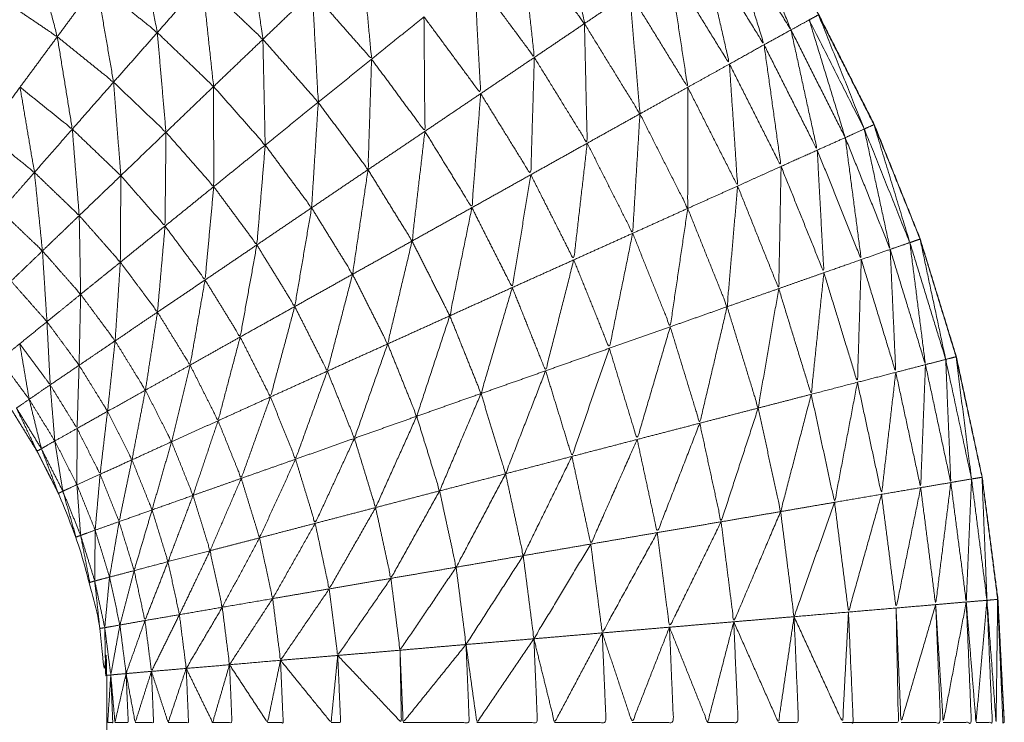
# Model space of a CAD drawing. Units: millimetres. Extents: x 8.2 to 15.6, y -3.1 to 8.4.
# Drawn here: x 12 to 12, y 5.1 to 5.1 of the extents above; entities that cross this region are included whole.
import ezdxf

# ---------------------------------------------------------------- set-up
doc = ezdxf.new("R2010")
doc.units = ezdxf.units.MM
doc.header["$MEASUREMENT"] = 0
doc.layers.get('0').update_dxf_attribs({"lineweight": 13})

# ---------------------------------------------------------------- blocks, each defined once
blk = doc.blocks.new('OPSI_TR022')
for points, knots in [([(12.0087245, 5.0895411), (12.0087413, 5.0892312), (12.008758, 5.0889212), (12.0087375, 5.0893197), (12.008717, 5.0897182), (12.008666, 5.0901132), (12.008615, 5.0905082), (12.0085315, 5.0908982), (12.008448, 5.0912882), (12.008331, 5.0916692), (12.008214, 5.0920502), (12.0080655, 5.0924202), (12.007917, 5.0927902), (12.0077375, 5.0931457), (12.007558, 5.0935012), (12.007349, 5.0938407), (12.00714, 5.0941802), (12.006903, 5.0945007), (12.006666, 5.0948212), (12.0064025, 5.0951207), (12.006139, 5.0954202), (12.0058515, 5.0956957), (12.005564, 5.0959712), (12.005254, 5.0962217), (12.004944, 5.0964722), (12.0046135, 5.0966952), (12.004283, 5.0969182), (12.0042828, 5.0969183), (12.0042826, 5.0969184)], [-1.777778, -1.777778, -1.777778, -1, -1, 0, 0, 1, 1, 2, 2, 3, 3, 4, 4, 5, 5, 6, 6, 7, 7, 8, 8, 9, 9, 10, 10, 11, 11, 11.000477, 11.000477, 11.000477]), ([(12.00591, 5.0942172), (12.005976, 5.0938307), (12.006042, 5.0934442), (12.005838, 5.0937197), (12.005634, 5.0939952)], [0, 0, 0, 1, 1, 2, 2, 2]), ([(12.007081, 5.0941422), (12.0072295, 5.0937727), (12.007378, 5.0934032), (12.0071735, 5.0937352), (12.006969, 5.0940672)], [0, 0, 0, 1, 1, 2, 2, 2]), ([(12.003148, 5.0940582), (12.0032135, 5.0937222), (12.003279, 5.0933862), (12.0030825, 5.0935447), (12.002886, 5.0937032)], [0, 0, 0, 1, 1, 2, 2, 2]), ([(12.003863, 5.0940502), (12.0039125, 5.0936962), (12.003962, 5.0933422), (12.003766, 5.0935297), (12.00357, 5.0937172)], [0, 0, 0, 1, 1, 2, 2, 2]), ([(12.006969, 5.0940672), (12.0070865, 5.0936872), (12.007204, 5.0933072), (12.007004, 5.0936322), (12.006804, 5.0939572)], [0, 0, 0, 1, 1, 2, 2, 2]), ([(12.002468, 5.0939862), (12.00255, 5.0936727), (12.002632, 5.0933592), (12.002438, 5.0934902), (12.002244, 5.0936212)], [0, 0, 0, 1, 1, 2, 2, 2]), ([(12.002632, 5.0933592), (12.002759, 5.0935312), (12.002886, 5.0937032), (12.002677, 5.0938447), (12.002468, 5.0939862)], [0, 0, 0, 1, 1, 2, 2, 2]), ([(12.005634, 5.0939952), (12.005676, 5.0936102), (12.005718, 5.0932252), (12.005524, 5.0934877), (12.00533, 5.0937502)], [0, 0, 0, 1, 1, 2, 2, 2]), ([(12.004597, 5.0939512), (12.004631, 5.0935827), (12.004665, 5.0932142), (12.0044735, 5.0934317), (12.004282, 5.0936492)], [0, 0, 0, 1, 1, 2, 2, 2]), ([(12.006804, 5.0939572), (12.006892, 5.0935697), (12.00698, 5.0931822), (12.0067855, 5.0934982), (12.006591, 5.0938142)], [0, 0, 0, 1, 1, 2, 2, 2]), ([(12.006591, 5.0938142), (12.0066505, 5.0934232), (12.00671, 5.0930322), (12.0065225, 5.0933372), (12.006335, 5.0936422)], [0, 0, 0, 1, 1, 2, 2, 2]), ([(12.00533, 5.0937502), (12.0053505, 5.0933707), (12.005371, 5.0929912), (12.0051875, 5.0932397), (12.005004, 5.0934882)], [0, 0, 0, 1, 1, 2, 2, 2]), ([(12.002886, 5.0937032), (12.002941, 5.0933842), (12.002996, 5.0930652), (12.002814, 5.0932122), (12.002632, 5.0933592)], [0, 0, 0, 1, 1, 2, 2, 2]), ([(12.00357, 5.0937172), (12.0036065, 5.0933772), (12.003643, 5.0930372), (12.0034614, 5.0932113), (12.0032798, 5.0933854)], [0, 0, 0, 1, 1, 1.997747, 1.997747, 1.997747]), ([(12.004282, 5.0936492), (12.004301, 5.0932922), (12.00432, 5.0929352), (12.004141, 5.0931387), (12.003962, 5.0933422)], [0, 0, 0, 1, 1, 2, 2, 2]), ([(12.006335, 5.0936422), (12.006368, 5.0932512), (12.006401, 5.0928602), (12.0062215, 5.0931522), (12.006042, 5.0934442)], [0, 0, 0, 1, 1, 2, 2, 2]), ([(12.005004, 5.0934882), (12.005007, 5.0931177), (12.00501, 5.0927472), (12.0048375, 5.0929807), (12.004665, 5.0932142)], [0, 0, 0, 1, 1, 2, 2, 2]), ([(12.007496, 5.0934682), (12.0076125, 5.0930872), (12.007729, 5.0927062), (12.0075535, 5.0930547), (12.007378, 5.0934032)], [0, 0, 0, 1, 1, 2, 2, 2]), ([(12.0075564, 5.0935003), (12.0077042, 5.0931313), (12.007852, 5.0927622), (12.007674, 5.0931152), (12.007496, 5.0934682), (12.007526, 5.0934847), (12.007556, 5.0935012)], [-1.998746, -1.998746, -1.998746, -1, -1, 0, 0, 1, 1, 1]), ([(12.0075562, 5.0935008), (12.0077356, 5.0931455), (12.007915, 5.0927902), (12.008064, 5.0924202), (12.008213, 5.0920502), (12.0083295, 5.0916692), (12.008446, 5.0912882), (12.00853, 5.0908982), (12.008614, 5.0905082), (12.0086645, 5.0901132), (12.008715, 5.0897182), (12.0087198, 5.0896297), (12.0087245, 5.0895411)], [67.000635, 67.000635, 67.000635, 68, 68, 69, 69, 70, 70, 71, 71, 72, 72, 72.222222, 72.222222, 72.222222]), ([(12.006042, 5.0934442), (12.006051, 5.0930572), (12.00606, 5.0926702), (12.005889, 5.0929477), (12.005718, 5.0932252)], [0, 0, 0, 1, 1, 2, 2, 2]), ([(12.007378, 5.0934032), (12.007463, 5.0930142), (12.007548, 5.0926252), (12.007376, 5.0929662), (12.007204, 5.0933072)], [0, 0, 0, 1, 1, 2, 2, 2]), ([(12.002632, 5.0933592), (12.0026805, 5.0930602), (12.002729, 5.0927612), (12.00256, 5.0928972), (12.002391, 5.0930332)], [0, 0, 0, 1, 1, 2, 2, 2]), ([(12.003279, 5.0933862), (12.003307, 5.0930637), (12.003335, 5.0927412), (12.0031657, 5.092903), (12.0029964, 5.0930648)], [0, 0, 0, 1, 1, 1.998782, 1.998782, 1.998782]), ([(12.003962, 5.0933422), (12.0039695, 5.0930002), (12.003977, 5.0926582), (12.00381, 5.0928477), (12.003643, 5.0930372)], [0, 0, 0, 1, 1, 2, 2, 2]), ([(12.007204, 5.0933072), (12.007259, 5.0929137), (12.007314, 5.0925202), (12.007147, 5.0928512), (12.00698, 5.0931822)], [0, 0, 0, 1, 1, 2, 2, 2]), ([(12.004665, 5.0932142), (12.0046535, 5.0928567), (12.004642, 5.0924992), (12.004481, 5.0927172), (12.00432, 5.0929352)], [0, 0, 0, 1, 1, 2, 2, 2]), ([(12.005718, 5.0932252), (12.0057065, 5.0928457), (12.005695, 5.0924662), (12.005533, 5.0927287), (12.005371, 5.0929912)], [0, 0, 0, 1, 1, 2, 2, 2]), ([(12.00698, 5.0931822), (12.0070065, 5.0927877), (12.007033, 5.0923932), (12.0068715, 5.0927127), (12.00671, 5.0930322)], [0, 0, 0, 1, 1, 2, 2, 2]), ([(12.002391, 5.0930332), (12.0024375, 5.0927572), (12.002484, 5.0924812), (12.0023613, 5.0925804), (12.0022387, 5.0926795)], [0, 0, 0, 1, 1, 1.783685, 1.783685, 1.783685]), ([(12.003643, 5.0930372), (12.0036435, 5.0927132), (12.003644, 5.0923892), (12.0034895, 5.0925652), (12.003335, 5.0927412)], [0, 0, 0, 1, 1, 2, 2, 2]), ([(12.00671, 5.0930322), (12.00671, 5.0926402), (12.00671, 5.0922482), (12.0065555, 5.0925542), (12.006401, 5.0928602)], [0, 0, 0, 1, 1, 2, 2, 2]), ([(12.005371, 5.0929912), (12.0053425, 5.0926222), (12.005314, 5.0922532), (12.005162, 5.0925002), (12.00501, 5.0927472)], [0, 0, 0, 1, 1, 2, 2, 2]), ([(12.00432, 5.0929352), (12.0042985, 5.0925937), (12.004277, 5.0922522), (12.004127, 5.0924552), (12.003977, 5.0926582)], [0, 0, 0, 1, 1, 2, 2, 2]), ([(12.006401, 5.0928602), (12.0063775, 5.0924737), (12.006354, 5.0920872), (12.006207, 5.0923787), (12.00606, 5.0926702)], [0, 0, 0, 1, 1, 2, 2, 2]), ([(12.0079153, 5.0927892), (12.0080311, 5.0924082), (12.008147, 5.0920272), (12.0079995, 5.0923947), (12.007852, 5.0927622), (12.0078835, 5.0927762), (12.007915, 5.0927902)], [-1.998643, -1.998643, -1.998643, -1, -1, 0, 0, 1, 1, 1]), ([(12.0079153, 5.0927895), (12.0079162, 5.0927898), (12.007917, 5.0927902), (12.0079114, 5.0927993), (12.0079058, 5.0928084)], [0.97291898, 0.97291898, 0.97291898, 1, 1, 1.02678723, 1.02678723, 1.02678723]), ([(12.002729, 5.0927612), (12.0027515, 5.0924817), (12.002774, 5.0922022), (12.002629, 5.0923417), (12.002484, 5.0924812)], [0, 0, 0, 1, 1, 2, 2, 2]), ([(12.003335, 5.0927412), (12.003332, 5.0924377), (12.003329, 5.0921342), (12.003186, 5.0922972), (12.003043, 5.0924602)], [0, 0, 0, 1, 1, 2, 2, 2]), ([(12.00501, 5.0927472), (12.0049685, 5.0923922), (12.004927, 5.0920372), (12.0047845, 5.0922682), (12.004642, 5.0924992)], [0, 0, 0, 1, 1, 2, 2, 2]), ([(12.007729, 5.0927062), (12.007781, 5.0923117), (12.007833, 5.0919172), (12.0076905, 5.0922712), (12.007548, 5.0926252)], [0, 0, 0, 1, 1, 2, 2, 2]), ([(12.007852, 5.0927622), (12.007936, 5.0923727), (12.00802, 5.0919832), (12.0078745, 5.0923447), (12.007729, 5.0927062)], [0, 0, 0, 1, 1, 2, 2, 2]), ([(12.003977, 5.0926582), (12.00395, 5.0923352), (12.003923, 5.0920122), (12.0037835, 5.0922007), (12.003644, 5.0923892)], [0, 0, 0, 1, 1, 2, 2, 2]), ([(12.00606, 5.0926702), (12.0060165, 5.0922927), (12.005973, 5.0919152), (12.005834, 5.0921907), (12.005695, 5.0924662)], [0, 0, 0, 1, 1, 2, 2, 2]), ([(12.007548, 5.0926252), (12.0075695, 5.0922287), (12.007591, 5.0918322), (12.0074525, 5.0921762), (12.007314, 5.0925202)], [0, 0, 0, 1, 1, 2, 2, 2]), ([(12.007314, 5.0925202), (12.0073065, 5.0921247), (12.007299, 5.0917292), (12.007166, 5.0920612), (12.007033, 5.0923932)], [0, 0, 0, 1, 1, 2, 2, 2]), ([(12.002484, 5.0924812), (12.00251, 5.0922272), (12.002536, 5.0919732), (12.002401, 5.0921027), (12.002266, 5.0922322)], [0, 0, 0, 1, 1, 2, 2, 2]), ([(12.003043, 5.0924602), (12.0030415, 5.0921802), (12.00304, 5.0919002), (12.002907, 5.0920512), (12.002774, 5.0922022)], [0, 0, 0, 1, 1, 2, 2, 2]), ([(12.004642, 5.0924992), (12.004592, 5.0921607), (12.004542, 5.0918222), (12.0044095, 5.0920372), (12.004277, 5.0922522)], [0, 0, 0, 1, 1, 2, 2, 2]), ([(12.005695, 5.0924662), (12.005635, 5.0921012), (12.005575, 5.0917362), (12.0054445, 5.0919947), (12.005314, 5.0922532)], [0, 0, 0, 1, 1, 2, 2, 2]), ([(12.003644, 5.0923892), (12.003616, 5.0920872), (12.003588, 5.0917852), (12.0034585, 5.0919597), (12.003329, 5.0921342)], [0, 0, 0, 1, 1, 2, 2, 2]), ([(12.007033, 5.0923932), (12.006999, 5.0920027), (12.006965, 5.0916122), (12.0068375, 5.0919302), (12.00671, 5.0922482)], [0, 0, 0, 1, 1, 2, 2, 2]), ([(12.002774, 5.0922022), (12.0027785, 5.0919472), (12.002783, 5.0916922), (12.0026595, 5.0918327), (12.002536, 5.0919732)], [0, 0, 0, 1, 1, 2, 2, 2]), ([(12.004277, 5.0922522), (12.0042225, 5.0919327), (12.004168, 5.0916132), (12.0040455, 5.0918127), (12.003923, 5.0920122)], [0, 0, 0, 1, 1, 2, 2, 2]), ([(12.005314, 5.0922532), (12.0052425, 5.0919032), (12.005171, 5.0915532), (12.005049, 5.0917952), (12.004927, 5.0920372)], [0, 0, 0, 1, 1, 2, 2, 2]), ([(12.00671, 5.0922482), (12.0066535, 5.0918652), (12.006597, 5.0914822), (12.0064755, 5.0917847), (12.006354, 5.0920872)], [0, 0, 0, 1, 1, 2, 2, 2]), ([(12.003329, 5.0921342), (12.0033045, 5.0918557), (12.00328, 5.0915772), (12.00316, 5.0917387), (12.00304, 5.0919002)], [0, 0, 0, 1, 1, 2, 2, 2]), ([(12.006354, 5.0920872), (12.0062785, 5.0917152), (12.006203, 5.0913432), (12.006088, 5.0916292), (12.005973, 5.0919152)], [0, 0, 0, 1, 1, 2, 2, 2]), ([(12.003923, 5.0920122), (12.003869, 5.0917142), (12.003815, 5.0914162), (12.0037015, 5.0916007), (12.003588, 5.0917852)], [0, 0, 0, 1, 1, 2, 2, 2]), ([(12.004927, 5.0920372), (12.004848, 5.0917042), (12.004769, 5.0913712), (12.0046555, 5.0915967), (12.004542, 5.0918222)], [0, 0, 0, 1, 1, 2, 2, 2]), ([(12.008147, 5.0920272), (12.0081975, 5.0916322), (12.008248, 5.0912372), (12.008134, 5.0916102), (12.00802, 5.0919832)], [0, 0, 0, 1, 1, 2, 2, 2]), ([(12.0082131, 5.0920499), (12.008296, 5.0916605), (12.008379, 5.0912712), (12.0082632, 5.0916487), (12.0081473, 5.0920261)], [1.000441, 1.000441, 1.000441, 2, 2, 2.998499, 2.998499, 2.998499]), ([(12.002536, 5.0919732), (12.0025505, 5.0917442), (12.002565, 5.0915152), (12.002449, 5.0916467), (12.002333, 5.0917782)], [0, 0, 0, 1, 1, 2, 2, 2]), ([(12.00802, 5.0919832), (12.008038, 5.0915852), (12.008056, 5.0911872), (12.0079445, 5.0915522), (12.007833, 5.0919172)], [0, 0, 0, 1, 1, 2, 2, 2]), ([(12.00304, 5.0919002), (12.003023, 5.0916457), (12.003006, 5.0913912), (12.0028945, 5.0915417), (12.002783, 5.0916922)], [0, 0, 0, 1, 1, 2, 2, 2]), ([(12.005973, 5.0919152), (12.005882, 5.0915562), (12.005791, 5.0911972), (12.005683, 5.0914667), (12.005575, 5.0917362)], [0, 0, 0, 1, 1, 2, 2, 2]), ([(12.007833, 5.0919172), (12.0078205, 5.0915202), (12.007808, 5.0911232), (12.0076995, 5.0914777), (12.007591, 5.0918322)], [0, 0, 0, 1, 1, 2, 2, 2]), ([(12.004542, 5.0918222), (12.0044605, 5.0915087), (12.004379, 5.0911952), (12.0042735, 5.0914042), (12.004168, 5.0916132)], [0, 0, 0, 1, 1, 2, 2, 2]), ([(12.007591, 5.0918322), (12.00755, 5.0914387), (12.007509, 5.0910452), (12.007404, 5.0913872), (12.007299, 5.0917292)], [0, 0, 0, 1, 1, 2, 2, 2]), ([(12.003588, 5.0917852), (12.0035395, 5.0915097), (12.003491, 5.0912342), (12.0033855, 5.0914057), (12.00328, 5.0915772)], [0, 0, 0, 1, 1, 2, 2, 2]), ([(12.002783, 5.0916922), (12.002778, 5.0914627), (12.002773, 5.0912332), (12.002669, 5.0913742), (12.002565, 5.0915152)], [0, 0, 0, 1, 1, 2, 2, 2]), ([(12.005575, 5.0917362), (12.005474, 5.0913932), (12.005373, 5.0910502), (12.005272, 5.0913017), (12.005171, 5.0915532)], [0, 0, 0, 1, 1, 2, 2, 2]), ([(12.007299, 5.0917292), (12.0072325, 5.0913427), (12.007166, 5.0909562), (12.0070655, 5.0912842), (12.006965, 5.0916122)], [0, 0, 0, 1, 1, 2, 2, 2]), ([(12.00328, 5.0915772), (12.003241, 5.0913247), (12.003202, 5.0910722), (12.003104, 5.0912317), (12.003006, 5.0913912)], [0, 0, 0, 1, 1, 2, 2, 2]), ([(12.004168, 5.0916132), (12.0040895, 5.0913207), (12.004011, 5.0910282), (12.003913, 5.0912222), (12.003815, 5.0914162)], [0, 0, 0, 1, 1, 2, 2, 2]), ([(12.005171, 5.0915532), (12.005064, 5.0912282), (12.004957, 5.0909032), (12.004863, 5.0911372), (12.004769, 5.0913712)], [0, 0, 0, 1, 1, 2, 2, 2]), ([(12.006965, 5.0916122), (12.0068765, 5.0912352), (12.006788, 5.0908582), (12.0066925, 5.0911702), (12.006597, 5.0914822)], [0, 0, 0, 1, 1, 2, 2, 2]), ([(12.002565, 5.0915152), (12.0025755, 5.0913107), (12.002586, 5.0911062), (12.0024875, 5.0912392), (12.002389, 5.0913722)], [0, 0, 0, 1, 1, 2, 2, 2]), ([(12.006597, 5.0914822), (12.00649, 5.0911177), (12.006383, 5.0907532), (12.006293, 5.0910482), (12.006203, 5.0913432)], [0, 0, 0, 1, 1, 2, 2, 2]), ([(12.003006, 5.0913912), (12.0029815, 5.0911632), (12.002957, 5.0909352), (12.002865, 5.0910842), (12.002773, 5.0912332)], [0, 0, 0, 1, 1, 2, 2, 2]), ([(12.003815, 5.0914162), (12.0037435, 5.0911452), (12.003672, 5.0908742), (12.0035815, 5.0910542), (12.003491, 5.0912342)], [0, 0, 0, 1, 1, 2, 2, 2]), ([(12.004769, 5.0913712), (12.0046615, 5.0910657), (12.004554, 5.0907602), (12.0044665, 5.0909777), (12.004379, 5.0911952)], [0, 0, 0, 1, 1, 2, 2, 2]), ([(12.006203, 5.0913432), (12.006082, 5.0909932), (12.005961, 5.0906432), (12.005876, 5.0909202), (12.005791, 5.0911972)], [0, 0, 0, 1, 1, 2, 2, 2]), ([(12.0084463, 5.0912878), (12.0084472, 5.091288), (12.008448, 5.0912882), (12.0084438, 5.0912988), (12.0084395, 5.0913093)], [0.97459145, 0.97459145, 0.97459145, 1, 1, 1.02855804, 1.02855804, 1.02855804]), ([(12.008248, 5.0912372), (12.0082325, 5.0908392), (12.008217, 5.0904412), (12.0081365, 5.0908142), (12.008056, 5.0911872)], [0, 0, 0, 1, 1, 2, 2, 2]), ([(12.008379, 5.0912712), (12.0083955, 5.0908727), (12.008412, 5.0904742), (12.00833, 5.0908557), (12.008248, 5.0912372)], [0, 0, 0, 1, 1, 2, 2, 2]), ([(12.0084461, 5.0912873), (12.008496, 5.0908923), (12.008546, 5.0904972), (12.0084625, 5.0908842), (12.008379, 5.0912712), (12.0084125, 5.0912797), (12.008446, 5.0912882)], [-1.998896, -1.998896, -1.998896, -1, -1, 0, 0, 1, 1, 1]), ([(12.002773, 5.0912332), (12.0027665, 5.0910287), (12.00276, 5.0908242), (12.002673, 5.0909652), (12.002586, 5.0911062)], [0, 0, 0, 1, 1, 2, 2, 2]), ([(12.003491, 5.0912342), (12.003431, 5.0909862), (12.003371, 5.0907382), (12.0032865, 5.0909052), (12.003202, 5.0910722)], [0, 0, 0, 1, 1, 2, 2, 2]), ([(12.004379, 5.0911952), (12.004276, 5.0909102), (12.004173, 5.0906252), (12.004092, 5.0908267), (12.004011, 5.0910282)], [0, 0, 0, 1, 1, 2, 2, 2]), ([(12.005791, 5.0911972), (12.0056615, 5.0908642), (12.005532, 5.0905312), (12.0054525, 5.0907907), (12.005373, 5.0910502)], [0, 0, 0, 1, 1, 2, 2, 2]), ([(12.008056, 5.0911872), (12.00801, 5.0907927), (12.007964, 5.0903982), (12.007886, 5.0907607), (12.007808, 5.0911232)], [0, 0, 0, 1, 1, 2, 2, 2]), ([(12.007808, 5.0911232), (12.007734, 5.0907347), (12.00766, 5.0903462), (12.0075845, 5.0906957), (12.007509, 5.0910452)], [0, 0, 0, 1, 1, 2, 2, 2]), ([(12.001869, 5.0753458), (12.001913, 5.075388), (12.001957, 5.0754302), (12.002058, 5.0755452), (12.002159, 5.0756602), (12.00225, 5.0757827), (12.002341, 5.0759052), (12.002421, 5.0760357), (12.002501, 5.0761662), (12.00257, 5.0763022), (12.002639, 5.0764382), (12.002696, 5.0765802), (12.002753, 5.0767222), (12.0027975, 5.0768682), (12.002842, 5.0770142), (12.0028745, 5.0771637), (12.002907, 5.0773132), (12.002926, 5.0774647), (12.002945, 5.0776162), (12.0029515, 5.0777687), (12.002958, 5.0779212), (12.002958, 5.0834212), (12.002958, 5.0889212), (12.0029515, 5.0890737), (12.002945, 5.0892262), (12.002926, 5.0893782), (12.002907, 5.0895302), (12.0028745, 5.0896792), (12.002842, 5.0898282), (12.0027975, 5.0899747), (12.002753, 5.0901212), (12.002696, 5.0902627), (12.002639, 5.0904042), (12.00257, 5.0905407), (12.002501, 5.0906772), (12.002421, 5.0908072), (12.002341, 5.0909372), (12.0022924, 5.0910029), (12.0022437, 5.0910687)], [-48.399905, -48.399905, -48.399905, -48, -48, -47, -47, -46, -46, -45, -45, -44, -44, -43, -43, -42, -42, -41, -41, -40, -40, -39, -39, -38, -38, -37, -37, -36, -36, -35, -35, -34, -34, -33, -33, -32, -32, -31, -31, -30.465685, -30.465685, -30.465685]), ([(12.003202, 5.0910722), (12.0031585, 5.0908467), (12.003115, 5.0906212), (12.003036, 5.0907782), (12.002957, 5.0909352)], [0, 0, 0, 1, 1, 2, 2, 2]), ([(12.005373, 5.0910502), (12.005239, 5.0907352), (12.005105, 5.0904202), (12.005031, 5.0906617), (12.004957, 5.0909032)], [0, 0, 0, 1, 1, 2, 2, 2]), ([(12.007509, 5.0910452), (12.00741, 5.0906657), (12.007311, 5.0902862), (12.0072385, 5.0906212), (12.007166, 5.0909562)], [0, 0, 0, 1, 1, 2, 2, 2]), ([(12.002368, 5.0909562), (12.0024485, 5.0908247), (12.002529, 5.0906932), (12.0024895, 5.0908532), (12.00245, 5.0910132), (12.002409, 5.0909847), (12.002368, 5.0909562)], [0, 0, 0, 1, 1, 2, 2, 3, 3, 3]), ([(12.004011, 5.0910282), (12.0039165, 5.0907647), (12.003822, 5.0905012), (12.003747, 5.0906877), (12.003672, 5.0908742)], [0, 0, 0, 1, 1, 2, 2, 2]), ([(12.002529, 5.0906932), (12.002515, 5.0906852), (12.002501, 5.0906772), (12.0024345, 5.0908167), (12.002368, 5.0909562)], [0, 0, 0, 1, 1, 2, 2, 2]), ([(12.002957, 5.0909352), (12.002933, 5.0907317), (12.002909, 5.0905282), (12.0028345, 5.0906762), (12.00276, 5.0908242)], [0, 0, 0, 1, 1, 2, 2, 2]), ([(12.007166, 5.0909562), (12.007046, 5.0905882), (12.006926, 5.0902202), (12.006857, 5.0905392), (12.006788, 5.0908582)], [0, 0, 0, 1, 1, 2, 2, 2]), ([(12.003672, 5.0908742), (12.003591, 5.0906327), (12.00351, 5.0903912), (12.0034405, 5.0905647), (12.003371, 5.0907382)], [0, 0, 0, 1, 1, 2, 2, 2]), ([(12.004957, 5.0909032), (12.004824, 5.0906077), (12.004691, 5.0903122), (12.0046225, 5.0905362), (12.004554, 5.0907602)], [0, 0, 0, 1, 1, 2, 2, 2]), ([(12.006788, 5.0908582), (12.0066505, 5.0905042), (12.006513, 5.0901502), (12.006448, 5.0904517), (12.006383, 5.0907532)], [0, 0, 0, 1, 1, 2, 2, 2]), ([(12.002529, 5.0906932), (12.0025985, 5.0905557), (12.002668, 5.0904182), (12.002642, 5.0905807), (12.002616, 5.0907432), (12.0025725, 5.0907182), (12.002529, 5.0906932)], [0, 0, 0, 1, 1, 2, 2, 3, 3, 3]), ([(12.003371, 5.0907382), (12.003308, 5.0905177), (12.003245, 5.0902972), (12.00318, 5.0904592), (12.003115, 5.0906212)], [0, 0, 0, 1, 1, 2, 2, 2]), ([(12.004554, 5.0907602), (12.004427, 5.0904852), (12.0043, 5.0902102), (12.0042365, 5.0904177), (12.004173, 5.0906252)], [0, 0, 0, 1, 1, 2, 2, 2]), ([(12.006383, 5.0907532), (12.006233, 5.0904147), (12.006083, 5.0900762), (12.006022, 5.0903597), (12.005961, 5.0906432)], [0, 0, 0, 1, 1, 2, 2, 2]), ([(12.002668, 5.0904182), (12.0026535, 5.0904112), (12.002639, 5.0904042), (12.0025842, 5.0905481), (12.0025295, 5.0906919)], [0, 0, 0, 1, 1, 1.995522, 1.995522, 1.995522]), ([(12.003115, 5.0906212), (12.0030735, 5.0904212), (12.003032, 5.0902212), (12.0029705, 5.0903747), (12.002909, 5.0905282)], [0, 0, 0, 1, 1, 2, 2, 2]), ([(12.004173, 5.0906252), (12.0040565, 5.0903707), (12.00394, 5.0901162), (12.003881, 5.0903087), (12.003822, 5.0905012)], [0, 0, 0, 1, 1, 2, 2, 2]), ([(12.005961, 5.0906432), (12.0058035, 5.0903222), (12.005646, 5.0900012), (12.005589, 5.0902662), (12.005532, 5.0905312)], [0, 0, 0, 1, 1, 2, 2, 2]), ([(12.003822, 5.0905012), (12.003721, 5.0902672), (12.00362, 5.0900332), (12.003565, 5.0902122), (12.00351, 5.0903912)], [0, 0, 0, 1, 1, 2, 2, 2]), ([(12.005532, 5.0905312), (12.005372, 5.0902287), (12.005212, 5.0899262), (12.0051585, 5.0901732), (12.005105, 5.0904202)], [0, 0, 0, 1, 1, 2, 2, 2]), ([(12.008412, 5.0904742), (12.008363, 5.0900792), (12.008314, 5.0896842), (12.0082655, 5.0900627), (12.008217, 5.0904412)], [0, 0, 0, 1, 1, 2, 2, 2]), ([(12.008546, 5.0904972), (12.008529, 5.0900992), (12.008512, 5.0897012), (12.0084621, 5.0900871), (12.0084121, 5.090473)], [0, 0, 0, 1, 1, 1.998462, 1.998462, 1.998462]), ([(12.008614, 5.0905081), (12.00863, 5.0901102), (12.008646, 5.0897122), (12.008596, 5.0901043), (12.0085461, 5.0904964)], [1.000146, 1.000146, 1.000146, 2, 2, 2.998943, 2.998943, 2.998943]), ([(12.002668, 5.0904182), (12.0027255, 5.0902752), (12.002783, 5.0901322), (12.002771, 5.0902962), (12.002759, 5.0904602), (12.0027135, 5.0904392), (12.002668, 5.0904182)], [0, 0, 0, 1, 1, 2, 2, 3, 3, 3]), ([(12.002783, 5.0901322), (12.002768, 5.0901267), (12.002753, 5.0901212), (12.0027106, 5.0902691), (12.0026683, 5.0904171)], [0, 0, 0, 1, 1, 1.996073, 1.996073, 1.996073]), ([(12.005105, 5.0904202), (12.0049475, 5.0901372), (12.00479, 5.0898542), (12.0047405, 5.0900832), (12.004691, 5.0903122)], [0, 0, 0, 1, 1, 2, 2, 2]), ([(12.008217, 5.0904412), (12.0081375, 5.0900517), (12.008058, 5.0896622), (12.008011, 5.0900302), (12.007964, 5.0903982)], [0, 0, 0, 1, 1, 2, 2, 2]), ([(12.00351, 5.0903912), (12.003429, 5.0901767), (12.003348, 5.0899622), (12.0032965, 5.0901297), (12.003245, 5.0902972)], [0, 0, 0, 1, 1, 2, 2, 2]), ([(12.00766, 5.0903462), (12.007529, 5.0899762), (12.007398, 5.0896062), (12.0073545, 5.0899462), (12.007311, 5.0902862)], [0, 0, 0, 1, 1, 2, 2, 2]), ([(12.007964, 5.0903982), (12.007857, 5.0900172), (12.00775, 5.0896362), (12.007705, 5.0899912), (12.00766, 5.0903462)], [0, 0, 0, 1, 1, 2, 2, 2]), ([(12.003245, 5.0902972), (12.003187, 5.0901007), (12.003129, 5.0899042), (12.0030805, 5.0900627), (12.003032, 5.0902212)], [0, 0, 0, 1, 1, 2, 2, 2]), ([(12.004691, 5.0903122), (12.004541, 5.0900492), (12.004391, 5.0897862), (12.0043455, 5.0899982), (12.0043, 5.0902102)], [0, 0, 0, 1, 1, 2, 2, 2]), ([(12.007311, 5.0902862), (12.0071595, 5.0899297), (12.007008, 5.0895732), (12.006967, 5.0898967), (12.006926, 5.0902202)], [0, 0, 0, 1, 1, 2, 2, 2]), ([(12.006926, 5.0902202), (12.006759, 5.0898792), (12.006592, 5.0895382), (12.0065525, 5.0898442), (12.006513, 5.0901502)], [0, 0, 0, 1, 1, 2, 2, 2]), ([(12.002783, 5.0901322), (12.0028285, 5.0899847), (12.002874, 5.0898372), (12.0028755, 5.0900017), (12.002877, 5.0901662), (12.00283, 5.0901492), (12.002783, 5.0901322)], [0, 0, 0, 1, 1, 2, 2, 3, 3, 3]), ([(12.0043, 5.0902102), (12.0041625, 5.0899667), (12.004025, 5.0897232), (12.0039825, 5.0899197), (12.00394, 5.0901162)], [0, 0, 0, 1, 1, 2, 2, 2]), ([(12.002874, 5.0898372), (12.002858, 5.0898327), (12.002842, 5.0898282), (12.0028125, 5.0899802), (12.002783, 5.0901322)], [0, 0, 0, 1, 1, 2, 2, 2]), ([(12.00394, 5.0901162), (12.0038195, 5.0898917), (12.003699, 5.0896672), (12.0036595, 5.0898502), (12.00362, 5.0900332)], [0, 0, 0, 1, 1, 2, 2, 2]), ([(12.006513, 5.0901502), (12.006335, 5.0898257), (12.006157, 5.0895012), (12.00612, 5.0897887), (12.006083, 5.0900762)], [0, 0, 0, 1, 1, 2, 2, 2]), ([(12.00362, 5.0900332), (12.003521, 5.0898262), (12.003422, 5.0896192), (12.003385, 5.0897907), (12.003348, 5.0899622)], [0, 0, 0, 1, 1, 2, 2, 2]), ([(12.006083, 5.0900762), (12.005899, 5.0897697), (12.005715, 5.0894632), (12.0056805, 5.0897322), (12.005646, 5.0900012)], [0, 0, 0, 1, 1, 2, 2, 2]), ([(12.003348, 5.0899622), (12.0032735, 5.0897717), (12.003199, 5.0895812), (12.003164, 5.0897427), (12.003129, 5.0899042)], [0, 0, 0, 1, 1, 2, 2, 2]), ([(12.005646, 5.0900012), (12.005461, 5.0897137), (12.005276, 5.0894262), (12.005244, 5.0896762), (12.005212, 5.0899262)], [0, 0, 0, 1, 1, 2, 2, 2]), ([(12.005212, 5.0899262), (12.0050305, 5.0896577), (12.004849, 5.0893892), (12.0048195, 5.0896217), (12.00479, 5.0898542)], [0, 0, 0, 1, 1, 2, 2, 2]), ([(12.002874, 5.0898372), (12.0029065, 5.0896862), (12.002939, 5.0895352), (12.0029545, 5.0896987), (12.00297, 5.0898622), (12.002922, 5.0898497), (12.002874, 5.0898372)], [0, 0, 0, 1, 1, 2, 2, 3, 3, 3]), ([(12.002939, 5.0895352), (12.002923, 5.0895327), (12.002907, 5.0895302), (12.0028905, 5.0896837), (12.002874, 5.0898372)], [0, 0, 0, 1, 1, 2, 2, 2]), ([(12.00479, 5.0898542), (12.004618, 5.0896047), (12.004446, 5.0893552), (12.0044185, 5.0895707), (12.004391, 5.0897862)], [0, 0, 0, 1, 1, 2, 2, 2]), ([(12.004391, 5.0897862), (12.0042335, 5.0895552), (12.004076, 5.0893242), (12.0040505, 5.0895237), (12.004025, 5.0897232)], [0, 0, 0, 1, 1, 2, 2, 2]), ([(12.004025, 5.0897232), (12.0038855, 5.0895092), (12.003746, 5.0892952), (12.0037225, 5.0894812), (12.003699, 5.0896672)], [0, 0, 0, 1, 1, 2, 2, 2]), ([(12.008646, 5.0897122), (12.0086105, 5.0893167), (12.008575, 5.0889212), (12.0085435, 5.0893112), (12.008512, 5.0897012)], [0, 0, 0, 1, 1, 2, 2, 2]), ([(12.008575, 5.0889212), (12.0086275, 5.0889212), (12.00868, 5.0889212), (12.008663, 5.0893167), (12.008646, 5.0897122)], [0, 0, 0, 1, 1, 2, 2, 2]), ([(12.008715, 5.089718), (12.00871, 5.0893196), (12.008705, 5.0889212), (12.0086755, 5.0893167), (12.008646, 5.0897122), (12.0086805, 5.0897152), (12.008715, 5.0897182)], [-1.999779, -1.999779, -1.999779, -1, -1, 0, 0, 1, 1, 1]), ([(12.008715, 5.089718), (12.008716, 5.0897181), (12.008717, 5.0897182), (12.0087145, 5.0897298), (12.008712, 5.0897413)], [0.96994536, 0.96994536, 0.96994536, 1, 1, 1.0296708, 1.0296708, 1.0296708]), ([(12.008758, 5.0889212), (12.0087535, 5.0889212), (12.008749, 5.0889212), (12.008732, 5.0893196), (12.008715, 5.089718)], [1, 1, 1, 2, 2, 2.999769, 2.999769, 2.999769]), ([(12.003699, 5.0896672), (12.0035825, 5.0894692), (12.003466, 5.0892712), (12.003444, 5.0894452), (12.003422, 5.0896192)], [0, 0, 0, 1, 1, 2, 2, 2]), ([(12.007781, 5.0889212), (12.007927, 5.0889212), (12.008073, 5.0889212), (12.0080655, 5.0892917), (12.008058, 5.0896622)], [0, 0, 0, 1, 1, 2, 2, 2]), ([(12.008314, 5.0896842), (12.008202, 5.0893027), (12.00809, 5.0889212), (12.008074, 5.089291), (12.008058, 5.0896609)], [0, 0, 0, 1, 1, 1.998169, 1.998169, 1.998169]), ([(12.00809, 5.0889212), (12.008218, 5.0889212), (12.008346, 5.0889212), (12.00833, 5.0893023), (12.008314, 5.0896834)], [0, 0, 0, 1, 1, 1.998956, 1.998956, 1.998956]), ([(12.008512, 5.0897012), (12.0084375, 5.0893112), (12.008363, 5.0889212), (12.0083385, 5.0893023), (12.008314, 5.0896834)], [0, 0, 0, 1, 1, 1.998968, 1.998968, 1.998968]), ([(12.008363, 5.0889212), (12.008454, 5.0889212), (12.008545, 5.0889212), (12.0085285, 5.0893112), (12.008512, 5.0897012)], [0, 0, 0, 1, 1, 2, 2, 2]), ([(12.003422, 5.0896192), (12.0033315, 5.0894357), (12.003241, 5.0892522), (12.00322, 5.0894167), (12.003199, 5.0895812)], [0, 0, 0, 1, 1, 2, 2, 2]), ([(12.007398, 5.0896062), (12.0073475, 5.0892637), (12.007297, 5.0889212), (12.0071525, 5.0892472), (12.007008, 5.0895732)], [0, 0, 0, 1, 1, 2, 2, 2]), ([(12.007297, 5.0889212), (12.007362, 5.0889212), (12.007427, 5.0889212), (12.0074125, 5.0892637), (12.007398, 5.0896062)], [0, 0, 0, 1, 1, 2, 2, 2]), ([(12.00775, 5.0896362), (12.007731, 5.0892787), (12.007712, 5.0889212), (12.007555, 5.0892637), (12.007398, 5.0896062)], [0, 0, 0, 1, 1, 2, 2, 2]), ([(12.007712, 5.0889212), (12.0077465, 5.0889212), (12.007781, 5.0889212), (12.0077655, 5.0892781), (12.00775, 5.089635)], [0, 0, 0, 1, 1, 1.998333, 1.998333, 1.998333]), ([(12.002939, 5.0895352), (12.0029585, 5.0893822), (12.002978, 5.0892292), (12.0030075, 5.0893907), (12.003037, 5.0895522), (12.002988, 5.0895437), (12.002939, 5.0895352)], [0, 0, 0, 1, 1, 2, 2, 3, 3, 3]), ([(12.002978, 5.0892292), (12.0029615, 5.0892277), (12.002945, 5.0892262), (12.002942, 5.0893807), (12.002939, 5.0895352)], [0, 0, 0, 1, 1, 2, 2, 2]), ([(12.003037, 5.0895522), (12.003057, 5.0893952), (12.003077, 5.0892382), (12.0030275, 5.0892337), (12.002978, 5.0892292)], [0, 0, 0, 1, 1, 2, 2, 2]), ([(12.006592, 5.0895382), (12.0064715, 5.0892297), (12.006351, 5.0889212), (12.006254, 5.0892112), (12.006157, 5.0895012)], [0, 0, 0, 1, 1, 2, 2, 2]), ([(12.006351, 5.0889212), (12.0064845, 5.0889212), (12.006618, 5.0889212), (12.006605, 5.0892297), (12.006592, 5.0895382)], [0, 0, 0, 1, 1, 2, 2, 2]), ([(12.007008, 5.0895732), (12.0069235, 5.0892472), (12.006839, 5.0889212), (12.0067155, 5.0892297), (12.006592, 5.0895382)], [0, 0, 0, 1, 1, 2, 2, 2]), ([(12.006839, 5.0889212), (12.0069375, 5.0889212), (12.007036, 5.0889212), (12.007022, 5.0892472), (12.007008, 5.0895732)], [0, 0, 0, 1, 1, 2, 2, 2]), ([(12.005715, 5.0894632), (12.0055305, 5.0891922), (12.005346, 5.0889212), (12.0053111, 5.0891732), (12.0052761, 5.0894251)], [0, 0, 0, 1, 1, 1.997783, 1.997783, 1.997783]), ([(12.005346, 5.0889212), (12.005542, 5.0889212), (12.005738, 5.0889212), (12.0057265, 5.0891922), (12.005715, 5.0894632)], [0, 0, 0, 1, 1, 2, 2, 2]), ([(12.006157, 5.0895012), (12.006003, 5.0892112), (12.005849, 5.0889212), (12.005782, 5.0891922), (12.005715, 5.0894632)], [0, 0, 0, 1, 1, 2, 2, 2]), ([(12.005849, 5.0889212), (12.0060155, 5.0889212), (12.006182, 5.0889212), (12.0061695, 5.0892112), (12.006157, 5.0895012)], [0, 0, 0, 1, 1, 2, 2, 2]), ([(12.004446, 5.0893552), (12.004652, 5.0891382), (12.004858, 5.0889212), (12.0048535, 5.0891552), (12.004849, 5.0893892)], [0, 0, 0, 1, 1, 2, 2, 2]), ([(12.005276, 5.0894262), (12.0050725, 5.0891737), (12.004869, 5.0889212), (12.004859, 5.0891552), (12.004849, 5.0893892)], [0, 0, 0, 1, 1, 2, 2, 2]), ([(12.004869, 5.0889212), (12.005083, 5.0889212), (12.005297, 5.0889212), (12.0052865, 5.0891737), (12.005276, 5.0894262)], [0, 0, 0, 1, 1, 2, 2, 2]), ([(12.004076, 5.0893242), (12.004034, 5.0891227), (12.003992, 5.0889212), (12.003869, 5.0891082), (12.003746, 5.0892952)], [0, 0, 0, 1, 1, 2, 2, 2]), ([(12.003992, 5.0889212), (12.0040425, 5.0889212), (12.004093, 5.0889212), (12.0040845, 5.0891227), (12.004076, 5.0893242)], [0, 0, 0, 1, 1, 2, 2, 2]), ([(12.004446, 5.0893552), (12.0044245, 5.0891382), (12.004403, 5.0889212), (12.0042395, 5.0891227), (12.004076, 5.0893242)], [0, 0, 0, 1, 1, 2, 2, 2]), ([(12.004403, 5.0889212), (12.004434, 5.0889212), (12.004465, 5.0889212), (12.0044555, 5.0891382), (12.004446, 5.0893552)], [0, 0, 0, 1, 1, 2, 2, 2]), ([(12.003466, 5.0892712), (12.0034075, 5.0890962), (12.003349, 5.0889212), (12.003295, 5.0890867), (12.003241, 5.0892522)], [0, 0, 0, 1, 1, 2, 2, 2]), ([(12.003349, 5.0889212), (12.003415, 5.0889212), (12.003481, 5.0889212), (12.0034735, 5.0890962), (12.003466, 5.0892712)], [0, 0, 0, 1, 1, 2, 2, 2]), ([(12.003746, 5.0892952), (12.0036915, 5.0891082), (12.003637, 5.0889212), (12.0035515, 5.0890962), (12.003466, 5.0892712)], [0, 0, 0, 1, 1, 2, 2, 2]), ([(12.003637, 5.0889212), (12.0036995, 5.0889212), (12.003762, 5.0889212), (12.003754, 5.0891082), (12.003746, 5.0892952)], [0, 0, 0, 1, 1, 2, 2, 2]), ([(12.002958, 5.0889212), (12.0029745, 5.0889212), (12.002991, 5.0889212), (12.0029845, 5.0890752), (12.002978, 5.0892292)], [0, 0, 0, 1, 1, 2, 2, 2]), ([(12.003077, 5.0892382), (12.003041, 5.0890797), (12.003005, 5.0889212), (12.0029915, 5.0890752), (12.002978, 5.0892292)], [0, 0, 0, 1, 1, 2, 2, 2]), ([(12.003005, 5.0889212), (12.003048, 5.0889212), (12.003091, 5.0889212), (12.003084, 5.0890797), (12.003077, 5.0892382)], [0, 0, 0, 1, 1, 2, 2, 2]), ([(12.003241, 5.0892522), (12.0031885, 5.0890867), (12.003136, 5.0889212), (12.0031065, 5.0890797), (12.003077, 5.0892382)], [0, 0, 0, 1, 1, 2, 2, 2]), ([(12.003136, 5.0889212), (12.0031955, 5.0889212), (12.003255, 5.0889212), (12.003248, 5.0890867), (12.003241, 5.0892522)], [0, 0, 0, 1, 1, 2, 2, 2])]:
    blk.add_open_spline(points, degree=2, knots=knots)
for points in [[(12.00357, 5.0937172), (12.0034245, 5.0935517), (12.003279, 5.0933862)], [(12.004282, 5.0936492), (12.004122, 5.0934957), (12.003962, 5.0933422)], [(12.006335, 5.0936422), (12.0061885, 5.0935432), (12.006042, 5.0934442)], [(12.005004, 5.0934882), (12.0048345, 5.0933512), (12.004665, 5.0932142)], [(12.007496, 5.0934682), (12.007437, 5.0934357), (12.007378, 5.0934032)], [(12.006042, 5.0934442), (12.00588, 5.0933347), (12.005718, 5.0932252)], [(12.007378, 5.0934032), (12.007291, 5.0933552), (12.007204, 5.0933072)], [(12.002632, 5.0933592), (12.0025115, 5.0931962), (12.002391, 5.0930332)], [(12.003279, 5.0933862), (12.0031375, 5.0932257), (12.002996, 5.0930652)], [(12.003962, 5.0933422), (12.0038025, 5.0931897), (12.003643, 5.0930372)], [(12.007204, 5.0933072), (12.007092, 5.0932447), (12.00698, 5.0931822)], [(12.004665, 5.0932142), (12.0044925, 5.0930747), (12.00432, 5.0929352)], [(12.005718, 5.0932252), (12.0055445, 5.0931082), (12.005371, 5.0929912)], [(12.00698, 5.0931822), (12.006845, 5.0931072), (12.00671, 5.0930322)], [(12.002391, 5.0930332), (12.0023148, 5.0929296), (12.0022386, 5.0928261)], [(12.002996, 5.0930652), (12.0028625, 5.0929132), (12.002729, 5.0927612)], [(12.0029961, 5.0930643), (12.0030195, 5.0927626), (12.0030429, 5.0924609)], [(12.003643, 5.0930372), (12.003489, 5.0928892), (12.003335, 5.0927412)], [(12.00671, 5.0930322), (12.0065555, 5.0929462), (12.006401, 5.0928602)], [(12.005371, 5.0929912), (12.0051905, 5.0928692), (12.00501, 5.0927472)], [(12.00432, 5.0929352), (12.0041485, 5.0927967), (12.003977, 5.0926582)], [(12.006401, 5.0928602), (12.0062305, 5.0927652), (12.00606, 5.0926702)], [(12.002729, 5.0927612), (12.0026065, 5.0926212), (12.002484, 5.0924812)], [(12.003043, 5.0924602), (12.0028863, 5.0926104), (12.0027297, 5.0927606)], [(12.003335, 5.0927412), (12.003189, 5.0926007), (12.003043, 5.0924602)], [(12.00501, 5.0927472), (12.004826, 5.0926232), (12.004642, 5.0924992)], [(12.007729, 5.0927062), (12.0076385, 5.0926657), (12.007548, 5.0926252)], [(12.007852, 5.0927622), (12.0077905, 5.0927342), (12.007729, 5.0927062)], [(12.003977, 5.0926582), (12.0038105, 5.0925237), (12.003644, 5.0923892)], [(12.00606, 5.0926702), (12.0058775, 5.0925682), (12.005695, 5.0924662)], [(12.007548, 5.0926252), (12.007431, 5.0925727), (12.007314, 5.0925202)], [(12.007314, 5.0925202), (12.0071735, 5.0924567), (12.007033, 5.0923932)], [(12.002484, 5.0924812), (12.002375, 5.0923567), (12.002266, 5.0922322)], [(12.003043, 5.0924602), (12.0029085, 5.0923312), (12.002774, 5.0922022)], [(12.004642, 5.0924992), (12.0044595, 5.0923757), (12.004277, 5.0922522)], [(12.005695, 5.0924662), (12.0055045, 5.0923597), (12.005314, 5.0922532)], [(12.003644, 5.0923892), (12.0034865, 5.0922617), (12.003329, 5.0921342)], [(12.007033, 5.0923932), (12.0068715, 5.0923207), (12.00671, 5.0922482)], [(12.002774, 5.0922022), (12.002655, 5.0920877), (12.002536, 5.0919732)], [(12.004277, 5.0922522), (12.0041, 5.0921322), (12.003923, 5.0920122)], [(12.005314, 5.0922532), (12.0051205, 5.0921452), (12.004927, 5.0920372)], [(12.00671, 5.0922482), (12.006532, 5.0921677), (12.006354, 5.0920872)], [(12.003329, 5.0921342), (12.0031845, 5.0920172), (12.00304, 5.0919002)], [(12.006354, 5.0920872), (12.0061635, 5.0920012), (12.005973, 5.0919152)], [(12.003923, 5.0920122), (12.0037555, 5.0918987), (12.003588, 5.0917852)], [(12.004927, 5.0920372), (12.0047345, 5.0919297), (12.004542, 5.0918222)], [(12.008147, 5.0920272), (12.0080835, 5.0920052), (12.00802, 5.0919832)], [(12.008147, 5.0920272), (12.00818, 5.0920387), (12.008213, 5.0920502)], [(12.0082131, 5.0920499), (12.0082135, 5.0920501), (12.008214, 5.0920502)], [(12.002536, 5.0919732), (12.0024345, 5.0918757), (12.002333, 5.0917782)], [(12.00802, 5.0919832), (12.0079265, 5.0919502), (12.007833, 5.0919172)], [(12.00304, 5.0919002), (12.0029115, 5.0917962), (12.002783, 5.0916922)], [(12.005973, 5.0919152), (12.005774, 5.0918257), (12.005575, 5.0917362)], [(12.007833, 5.0919172), (12.007712, 5.0918747), (12.007591, 5.0918322)], [(12.004542, 5.0918222), (12.004355, 5.0917177), (12.004168, 5.0916132)], [(12.007591, 5.0918322), (12.007445, 5.0917807), (12.007299, 5.0917292)], [(12.003588, 5.0917852), (12.003434, 5.0916812), (12.00328, 5.0915772)], [(12.002783, 5.0916922), (12.002674, 5.0916037), (12.002565, 5.0915152)], [(12.005575, 5.0917362), (12.005373, 5.0916447), (12.005171, 5.0915532)], [(12.007299, 5.0917292), (12.007132, 5.0916707), (12.006965, 5.0916122)], [(12.00328, 5.0915772), (12.003143, 5.0914842), (12.003006, 5.0913912)], [(12.004168, 5.0916132), (12.0039915, 5.0915147), (12.003815, 5.0914162)], [(12.005171, 5.0915532), (12.00497, 5.0914622), (12.004769, 5.0913712)], [(12.006965, 5.0916122), (12.006781, 5.0915472), (12.006597, 5.0914822)], [(12.002565, 5.0915152), (12.002477, 5.0914437), (12.002389, 5.0913722)], [(12.006597, 5.0914822), (12.0064, 5.0914127), (12.006203, 5.0913432)], [(12.002389, 5.0913722), (12.0023255, 5.0913202), (12.002262, 5.0912682)], [(12.00245, 5.0910132), (12.0024195, 5.0911927), (12.002389, 5.0913722)], [(12.003006, 5.0913912), (12.0028895, 5.0913122), (12.002773, 5.0912332)], [(12.003815, 5.0914162), (12.003653, 5.0913252), (12.003491, 5.0912342)], [(12.004769, 5.0913712), (12.004574, 5.0912832), (12.004379, 5.0911952)], [(12.006203, 5.0913432), (12.005997, 5.0912702), (12.005791, 5.0911972)], [(12.00245, 5.0910132), (12.002356, 5.0911407), (12.002262, 5.0912682)], [(12.008248, 5.0912372), (12.008152, 5.0912122), (12.008056, 5.0911872)], [(12.008379, 5.0912712), (12.0083135, 5.0912542), (12.008248, 5.0912372)], [(12.002773, 5.0912332), (12.0026795, 5.0911697), (12.002586, 5.0911062)], [(12.003491, 5.0912342), (12.0033465, 5.0911532), (12.003202, 5.0910722)], [(12.004379, 5.0911952), (12.004195, 5.0911117), (12.004011, 5.0910282)], [(12.005791, 5.0911972), (12.005582, 5.0911237), (12.005373, 5.0910502)], [(12.008056, 5.0911872), (12.007932, 5.0911552), (12.007808, 5.0911232)], [(12.007808, 5.0911232), (12.0076585, 5.0910842), (12.007509, 5.0910452)], [(12.002586, 5.0911062), (12.002518, 5.0910597), (12.00245, 5.0910132)], [(12.002616, 5.0907432), (12.002601, 5.0909247), (12.002586, 5.0911062)], [(12.003202, 5.0910722), (12.0030795, 5.0910037), (12.002957, 5.0909352)], [(12.005373, 5.0910502), (12.005165, 5.0909767), (12.004957, 5.0909032)], [(12.007509, 5.0910452), (12.0073375, 5.0910007), (12.007166, 5.0909562)], [(12.002616, 5.0907432), (12.002533, 5.0908782), (12.00245, 5.0910132)], [(12.004011, 5.0910282), (12.0038415, 5.0909512), (12.003672, 5.0908742)], [(12.002957, 5.0909352), (12.0028585, 5.0908797), (12.00276, 5.0908242)], [(12.007166, 5.0909562), (12.006977, 5.0909072), (12.006788, 5.0908582)], [(12.003672, 5.0908742), (12.0035215, 5.0908062), (12.003371, 5.0907382)], [(12.004957, 5.0909032), (12.0047555, 5.0908317), (12.004554, 5.0907602)], [(12.006788, 5.0908582), (12.0065855, 5.0908057), (12.006383, 5.0907532)], [(12.00276, 5.0908242), (12.002688, 5.0907837), (12.002616, 5.0907432)], [(12.002759, 5.0904602), (12.0027595, 5.0906422), (12.00276, 5.0908242)], [(12.002759, 5.0904602), (12.0026875, 5.0906017), (12.002616, 5.0907432)], [(12.003371, 5.0907382), (12.003243, 5.0906797), (12.003115, 5.0906212)], [(12.004554, 5.0907602), (12.0043635, 5.0906927), (12.004173, 5.0906252)], [(12.006383, 5.0907532), (12.006172, 5.0906982), (12.005961, 5.0906432)], [(12.003115, 5.0906212), (12.003012, 5.0905747), (12.002909, 5.0905282)], [(12.004173, 5.0906252), (12.0039975, 5.0905632), (12.003822, 5.0905012)], [(12.005961, 5.0906432), (12.0057465, 5.0905872), (12.005532, 5.0905312)], [(12.002909, 5.0905282), (12.002834, 5.0904942), (12.002759, 5.0904602)], [(12.002877, 5.0901662), (12.002893, 5.0903472), (12.002909, 5.0905282)], [(12.003822, 5.0905012), (12.003666, 5.0904462), (12.00351, 5.0903912)], [(12.005532, 5.0905312), (12.0053185, 5.0904757), (12.005105, 5.0904202)], [(12.008412, 5.0904742), (12.0083145, 5.0904577), (12.008217, 5.0904412)], [(12.008546, 5.0904972), (12.008479, 5.0904857), (12.008412, 5.0904742)], [(12.0085465, 5.0904973), (12.0085802, 5.0905028), (12.008614, 5.0905082)], [(12.002877, 5.0901662), (12.002818, 5.0903132), (12.002759, 5.0904602)], [(12.005105, 5.0904202), (12.004898, 5.0903662), (12.004691, 5.0903122)], [(12.008217, 5.0904412), (12.0080905, 5.0904197), (12.007964, 5.0903982)], [(12.00351, 5.0903912), (12.0033775, 5.0903442), (12.003245, 5.0902972)], [(12.00766, 5.0903462), (12.0074855, 5.0903162), (12.007311, 5.0902862)], [(12.007964, 5.0903982), (12.007812, 5.0903722), (12.00766, 5.0903462)], [(12.003245, 5.0902972), (12.0031385, 5.0902592), (12.003032, 5.0902212)], [(12.004691, 5.0903122), (12.0044955, 5.0902612), (12.0043, 5.0902102)], [(12.007311, 5.0902862), (12.0071185, 5.0902532), (12.006926, 5.0902202)], [(12.003032, 5.0902212), (12.0029545, 5.0901937), (12.002877, 5.0901662)], [(12.00297, 5.0898622), (12.003001, 5.0900417), (12.003032, 5.0902212)], [(12.006926, 5.0902202), (12.0067195, 5.0901852), (12.006513, 5.0901502)], [(12.00297, 5.0898622), (12.0029235, 5.0900142), (12.002877, 5.0901662)], [(12.0043, 5.0902102), (12.00412, 5.0901632), (12.00394, 5.0901162)], [(12.00394, 5.0901162), (12.00378, 5.0900747), (12.00362, 5.0900332)], [(12.006513, 5.0901502), (12.006298, 5.0901132), (12.006083, 5.0900762)], [(12.00362, 5.0900332), (12.003484, 5.0899977), (12.003348, 5.0899622)], [(12.006083, 5.0900762), (12.0058645, 5.0900387), (12.005646, 5.0900012)], [(12.003348, 5.0899622), (12.0032385, 5.0899332), (12.003129, 5.0899042)], [(12.005646, 5.0900012), (12.005429, 5.0899637), (12.005212, 5.0899262)], [(12.003129, 5.0899042), (12.0030495, 5.0898832), (12.00297, 5.0898622)], [(12.003037, 5.0895522), (12.003083, 5.0897282), (12.003129, 5.0899042)], [(12.005212, 5.0899262), (12.005001, 5.0898902), (12.00479, 5.0898542)], [(12.003037, 5.0895522), (12.0030035, 5.0897072), (12.00297, 5.0898622)], [(12.00479, 5.0898542), (12.0045905, 5.0898202), (12.004391, 5.0897862)], [(12.004391, 5.0897862), (12.004208, 5.0897547), (12.004025, 5.0897232)], [(12.004025, 5.0897232), (12.003862, 5.0896952), (12.003699, 5.0896672)], [(12.008646, 5.0897122), (12.008579, 5.0897067), (12.008512, 5.0897012)], [(12.0087166, 5.0896876), (12.0087168, 5.0897029), (12.008717, 5.0897182)], [(12.0087245, 5.0895411), (12.0087208, 5.0896297), (12.008717, 5.0897182)], [(12.003699, 5.0896672), (12.0035605, 5.0896432), (12.003422, 5.0896192)], [(12.00775, 5.0896362), (12.007904, 5.0896492), (12.008058, 5.0896622)], [(12.008314, 5.0896842), (12.008186, 5.0896732), (12.008058, 5.0896622)], [(12.008512, 5.0897012), (12.0084131, 5.0896927), (12.0083143, 5.0896842)], [(12.003199, 5.0895812), (12.003118, 5.0895667), (12.003037, 5.0895522)], [(12.003077, 5.0892382), (12.003138, 5.0894097), (12.003199, 5.0895812)], [(12.003422, 5.0896192), (12.0033105, 5.0896002), (12.003199, 5.0895812)], [(12.007398, 5.0896062), (12.007203, 5.0895897), (12.007008, 5.0895732)], [(12.00775, 5.0896362), (12.007574, 5.0896212), (12.007398, 5.0896062)], [(12.006592, 5.0895382), (12.0063745, 5.0895197), (12.006157, 5.0895012)], [(12.007008, 5.0895732), (12.0068, 5.0895557), (12.006592, 5.0895382)], [(12.005715, 5.0894632), (12.0054955, 5.0894447), (12.005276, 5.0894262)], [(12.006157, 5.0895012), (12.005936, 5.0894822), (12.005715, 5.0894632)], [(12.004446, 5.0893552), (12.0046475, 5.0893722), (12.004849, 5.0893892)], [(12.005276, 5.0894262), (12.0050625, 5.0894077), (12.004849, 5.0893892)], [(12.004076, 5.0893242), (12.003911, 5.0893097), (12.003746, 5.0892952)], [(12.004446, 5.0893552), (12.004261, 5.0893397), (12.004076, 5.0893242)], [(12.003466, 5.0892712), (12.0033535, 5.0892617), (12.003241, 5.0892522)], [(12.003746, 5.0892952), (12.003606, 5.0892832), (12.003466, 5.0892712)], [(12.002958, 5.0889212), (12.002968, 5.0890752), (12.002978, 5.0892292)], [(12.003241, 5.0892522), (12.003159, 5.0892452), (12.003077, 5.0892382)]]:
    blk.add_open_spline(points, degree=2)

msp = doc.modelspace()

# ---------------------------------------------------------------- block references
msp.add_blockref('OPSI_TR022', (0, 0))

doc.saveas('drawing.dxf')
